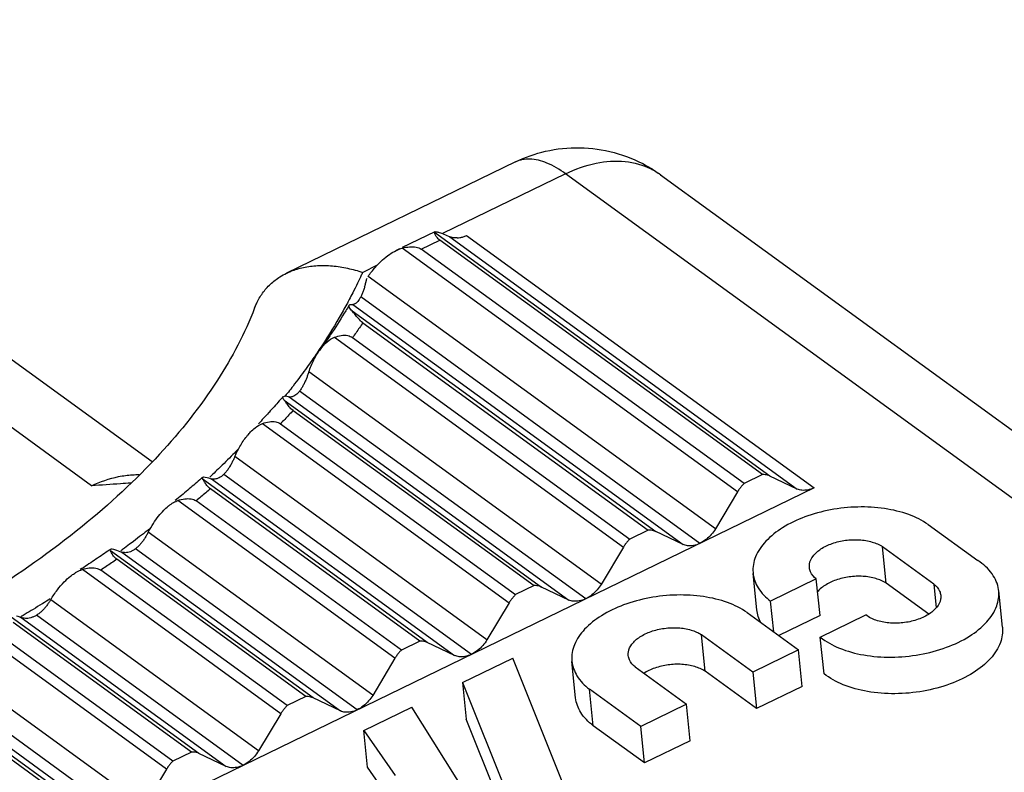
# Model space of a CAD drawing. Units: millimetres. Extents: x 5 to 205, y 4 to 291.
# Drawn here: x 164 to 167, y 235 to 238 of the extents above; entities that cross this region are included whole.
import ezdxf

# ---------------------------------------------------------------- set-up
doc = ezdxf.new("R2010")
doc.units = ezdxf.units.MM
doc.header["$LTSCALE"] = 19.36
doc.layers.add('61639_0100_DXF_CONTINUOUS_LINE', color=7, linetype='CONTINUOUS')

msp = doc.modelspace()

# ---------------------------------------------------------------- linework, layer by layer
at = {"layer": '61639_0100_DXF_CONTINUOUS_LINE', "color": 9, "linetype": 'CONTINUOUS'}
for p, q in [((164.0761, 236.1797), (161.8097, 237.8277)), ((165.7506, 237.283), (165.3156, 237.0715)), ((170.0393, 234.1647), (165.7506, 237.283)), ((166.4723, 236.2142), (165.2878, 237.0755)), ((165.2407, 237.0164), (165.3061, 237.0482)), ((165.342, 237.0604), (166.569, 236.1682)), ((166.3582, 236.1587), (165.1736, 237.02)), ((165.0847, 236.9592), (165.0336, 236.9343)), ((166.2797, 236.0276), (165.0526, 236.9197)), ((164.9964, 236.7978), (166.0689, 236.018)), ((164.9984, 236.8207), (166.1655, 235.9721)), ((164.9339, 236.7048), (165.9547, 235.9626)), ((165.8762, 235.8314), (164.8433, 236.5824)), ((164.7743, 236.4941), (165.7621, 235.7759)), ((164.7566, 236.4827), (165.6654, 235.8219)), ((164.6798, 236.4), (165.5513, 235.7664)), ((165.4727, 235.6352), (164.5819, 236.2829)), ((165.2619, 235.6257), (164.4697, 236.2017)), ((164.4996, 236.2043), (165.3586, 235.5797)), ((165.1478, 235.5702), (164.381, 236.1277)), ((165.0692, 235.4391), (164.276, 236.0158)), ((164.8584, 235.4295), (164.1425, 235.9501)), ((164.1823, 235.9455), (164.9551, 235.3836)), ((164.7443, 235.3741), (164.0432, 235.8838)), ((164.6657, 235.2429), (163.9313, 235.7769)), ((164.4549, 235.2334), (163.7787, 235.7251)), ((163.8271, 235.7142), (164.5516, 235.1874)), ((164.3408, 235.1779), (163.6694, 235.666)), ((164.2622, 235.0467), (163.5503, 235.5644)), ((164.0514, 235.0372), (163.3801, 235.5254)), ((163.4362, 235.5089), (164.1481, 234.9912))]:
    msp.add_line(p, q, dxfattribs=at)
at = {"layer": '61639_0100_DXF_CONTINUOUS_LINE', "color": 7, "linetype": 'CONTINUOUS'}
for p, q in [((162.1454, 237.8242), (164.2898, 236.2651)), ((165.5737, 237.3248), (164.7641, 236.9312)), ((166.0864, 237.2795), (170.375, 234.1612)), ((165.2886, 237.078), (165.1728, 237.0218)), ((166.4463, 236.2193), (165.3061, 237.0482)), ((165.4007, 237.0649), (166.6285, 236.1722)), ((165.1633, 237.0171), (165.1522, 237.0117)), ((166.3809, 236.1875), (165.2407, 237.0164)), ((166.225, 235.9759), (165.0266, 236.8473)), ((165.0343, 236.7563), (166.0428, 236.0231)), ((164.9978, 236.7035), (165.9774, 235.9913)), ((165.8216, 235.7798), (164.8108, 236.5146)), ((164.7877, 236.4461), (165.6393, 235.8269)), ((164.7433, 236.3991), (165.5739, 235.7951)), ((165.4181, 235.5836), (164.5427, 236.2201)), ((166.4463, 236.2193), (166.3809, 236.1875)), ((166.569, 236.1682), (166.4723, 236.2142)), ((166.6285, 236.1722), (161.7867, 233.8182)), ((165.2358, 235.6308), (164.4959, 236.1687)), ((166.3582, 236.1587), (166.2796, 236.0274)), ((165.1704, 235.599), (164.4448, 236.1265)), ((167.0317, 236.0428), (167.2071, 235.9152)), ((166.0428, 236.0231), (165.9774, 235.9913)), ((166.1655, 235.9721), (166.0689, 236.018)), ((165.9547, 235.9626), (165.8761, 235.8312)), ((166.8835, 235.835), (166.8703, 235.9643)), ((167.0515, 235.8325), (166.8703, 235.9643)), ((165.0146, 235.3874), (164.2311, 235.9571)), ((164.8323, 235.4346), (164.165, 235.9198)), ((164.7669, 235.4028), (164.108, 235.8819)), ((166.4262, 235.7409), (166.4129, 235.8702)), ((165.6393, 235.8269), (165.5739, 235.7951)), ((166.6363, 235.8505), (166.4749, 235.7721)), ((166.6495, 235.7213), (166.6363, 235.8505)), ((167.0336, 235.7259), (166.8835, 235.835)), ((167.0515, 235.8325), (167.0601, 235.7487)), ((165.7621, 235.7759), (165.6654, 235.8219)), ((167.294, 235.6795), (167.2808, 235.8088)), ((165.5513, 235.7664), (165.4726, 235.6351)), ((166.486, 235.663), (166.4749, 235.7721)), ((164.6111, 235.1913), (163.8811, 235.722)), ((166.3916, 235.7316), (166.5729, 235.5998)), ((166.6495, 235.7213), (166.5035, 235.6503)), ((166.6503, 235.6445), (166.8117, 235.723)), ((164.4288, 235.2384), (163.7984, 235.6968)), ((164.3634, 235.2066), (163.7358, 235.663)), ((166.2435, 235.5239), (166.2303, 235.6531)), ((166.4115, 235.5214), (166.2303, 235.6531)), ((165.2358, 235.6308), (165.1704, 235.599)), ((165.3586, 235.5797), (165.2619, 235.6257)), ((166.6635, 235.5153), (166.6503, 235.6445)), ((166.5729, 235.5998), (166.4115, 235.5214)), ((166.5861, 235.4705), (166.5729, 235.5998)), ((165.1478, 235.5702), (165.0691, 235.4389)), ((165.3865, 235.4841), (165.564, 235.5704)), ((165.8017, 234.9766), (165.564, 235.5704)), ((165.7861, 235.4297), (165.7729, 235.559)), ((164.2076, 234.9951), (163.4952, 235.5131)), ((165.9962, 235.5394), (166.1775, 235.4076)), ((166.4247, 235.3921), (166.2435, 235.5239)), ((166.4115, 235.5214), (166.4247, 235.3921)), ((164.0254, 235.0423), (163.3977, 235.4986)), ((165.3865, 235.4841), (165.3997, 235.3548)), ((165.3865, 235.4841), (165.6241, 234.8903)), ((165.8481, 235.3316), (165.8348, 235.4609)), ((166.0161, 235.3291), (165.8348, 235.4609)), ((166.5861, 235.4705), (166.4247, 235.3921)), ((164.8323, 235.4346), (164.7669, 235.4028)), ((164.9551, 235.3836), (164.8584, 235.4295)), ((166.1775, 235.4076), (166.0161, 235.3291)), ((166.1907, 235.2783), (166.1775, 235.4076)), ((164.7443, 235.3741), (164.6656, 235.2427)), ((165.0376, 235.3145), (165.2071, 235.3969)), ((165.5496, 234.8541), (165.2071, 235.3969)), ((165.6374, 234.761), (165.3997, 235.3548)), ((165.0508, 235.1852), (165.0376, 235.3145)), ((165.0376, 235.3145), (165.1484, 235.1556)), ((166.0293, 235.1998), (165.8481, 235.3316)), ((166.0293, 235.1998), (166.0161, 235.3291)), ((166.1907, 235.2783), (166.0293, 235.1998)), ((164.4288, 235.2384), (164.3634, 235.2066)), ((164.5516, 235.1874), (164.4549, 235.2334)), ((164.3408, 235.1779), (164.2622, 235.0466)), ((165.091, 235.1276), (165.0508, 235.1852))]:
    msp.add_line(p, q, dxfattribs=at)
for points, knots in [([(165.5737, 237.3248), (165.6075, 237.3412), (165.6817, 237.3674), (165.801, 237.38), (165.9236, 237.3629), (166.019, 237.3241), (166.0707, 237.2909), (166.0867, 237.2793)], [0, 0, 0, 0, 0.208814, 0.43342, 0.660297, 0.890335, 1, 1, 1, 1]), ([(165.3061, 237.0482), (165.3021, 237.0512), (165.2956, 237.0574), (165.2901, 237.0673), (165.2885, 237.0732), (165.2878, 237.0755)], [0, 0, 0, 0, 0.449112, 0.78574, 1, 1, 1, 1]), ([(165.2885, 237.078), (165.2898, 237.0792), (165.2961, 237.0775), (165.306, 237.0754), (165.3149, 237.0719), (165.3202, 237.0697)], [0, 0, 0, 0, 0.157322, 0.483772, 1, 1, 1, 1]), ([(165.3673, 237.0559), (165.3642, 237.0558), (165.3582, 237.056), (165.3497, 237.0575), (165.3445, 237.0593), (165.342, 237.0604)], [0, 0, 0, 0, 0.359813, 0.693097, 1, 1, 1, 1]), ([(165.3673, 237.0559), (165.3707, 237.0561), (165.3779, 237.057), (165.3891, 237.0601), (165.3968, 237.063), (165.4007, 237.0649)], [0, 0, 0, 0, 0.294066, 0.6269, 1, 1, 1, 1]), ([(165.0526, 236.9197), (165.0603, 236.931), (165.0766, 236.9512), (165.1021, 236.9776), (165.1271, 236.9976), (165.1441, 237.0078), (165.1522, 237.0117)], [0, 0, 0, 0, 0.298973, 0.56718, 0.802542, 1, 1, 1, 1]), ([(165.1522, 237.0117), (165.1523, 237.0118), (165.1592, 237.0151), (165.1664, 237.018), (165.1736, 237.02)], [0, 0, 0, 0, 0.017322, 1, 1, 1, 1]), ([(165.1736, 237.02), (165.182, 237.0224), (165.1984, 237.0254), (165.2215, 237.025), (165.2355, 237.0202), (165.2407, 237.0164)], [0, 0, 0, 0, 0.377759, 0.720645, 1, 1, 1, 1]), ([(164.7639, 236.9311), (164.7693, 236.9337), (164.7889, 236.9423), (164.8254, 236.9532), (164.8747, 236.9594), (164.9272, 236.9582), (164.9808, 236.9498), (165.0161, 236.9401), (165.0336, 236.9343)], [0, 0, 0, 0, 0.064734, 0.232237, 0.411895, 0.602745, 0.800544, 1, 1, 1, 1]), ([(164.6518, 236.8085), (164.6537, 236.8136), (164.6615, 236.8319), (164.6786, 236.8615), (164.7069, 236.8937), (164.7362, 236.9162), (164.7562, 236.9273), (164.7639, 236.9311)], [0, 0, 0, 0, 0.096882, 0.350285, 0.59888, 0.848059, 1, 1, 1, 1]), ([(165.0406, 236.8834), (165.0411, 236.8849), (165.0419, 236.8877), (165.0431, 236.8918), (165.0441, 236.8957), (165.0451, 236.8993), (165.046, 236.9027), (165.0468, 236.9059), (165.048, 236.9091), (165.0476, 236.9131), (165.0491, 236.9133)], [0, 0, 0, 0, 0.146025, 0.283691, 0.412491, 0.533099, 0.645884, 0.751237, 0.84955, 1, 1, 1, 1]), ([(165.0406, 236.8832), (165.0394, 236.8789), (165.0365, 236.8707), (165.032, 236.8587), (165.0285, 236.851), (165.0266, 236.8473)], [0, 0, 0, 0, 0.342652, 0.678621, 1, 1, 1, 1]), ([(165.0266, 236.8473), (165.025, 236.8442), (165.0218, 236.8386), (165.0165, 236.8313), (165.0127, 236.8273), (165.0107, 236.8257)], [0, 0, 0, 0, 0.390194, 0.714367, 1, 1, 1, 1]), ([(164.6518, 236.8085), (164.6175, 236.719), (164.5202, 236.5348), (164.3129, 236.2746), (164.036, 236.0198), (163.6935, 235.7784), (163.4357, 235.6372), (163.2975, 235.5701)], [0, 0, 0, 0, 0.153453, 0.330582, 0.530425, 0.754005, 1, 1, 1, 1]), ([(164.9797, 236.8079), (164.976, 236.8018), (164.9568, 236.7701), (164.9367, 236.7389), (164.92, 236.7141)], [0, 0, 0, 0, 0.191751, 1, 1, 1, 1]), ([(164.9964, 236.7978), (164.9926, 236.8019), (164.9864, 236.8067), (164.9854, 236.8161), (164.9861, 236.818)], [0, 0, 0, 0, 0.721298, 1, 1, 1, 1]), ([(164.9861, 236.818), (164.9862, 236.8185), (164.9881, 236.822), (164.9945, 236.8212), (164.9984, 236.8207)], [0, 0, 0, 0, 0.116086, 1, 1, 1, 1]), ([(165.0343, 236.7563), (165.0285, 236.7606), (165.0186, 236.77), (165.0071, 236.7848), (165.0001, 236.794), (164.9964, 236.7978)], [0, 0, 0, 0, 0.387259, 0.717526, 1, 1, 1, 1]), ([(165.0107, 236.8257), (165.0093, 236.8245), (165.0065, 236.8226), (165.0023, 236.8208), (164.9996, 236.8205), (164.9984, 236.8207)], [0, 0, 0, 0, 0.404828, 0.735122, 1, 1, 1, 1]), ([(164.92, 236.7141), (164.9168, 236.7093), (164.9043, 236.6911), (164.8916, 236.673), (164.8821, 236.6598)], [0, 0, 0, 0, 0.260679, 1, 1, 1, 1]), ([(164.8821, 236.6598), (164.8825, 236.6603), (164.8901, 236.6708), (164.9054, 236.6883), (164.9245, 236.701), (164.9339, 236.7048)], [0, 0, 0, 0, 0.028629, 0.558826, 1, 1, 1, 1]), ([(164.9339, 236.7048), (164.9417, 236.7079), (164.9571, 236.7123), (164.9797, 236.7127), (164.9928, 236.7072), (164.9978, 236.7035)], [0, 0, 0, 0, 0.379336, 0.719204, 1, 1, 1, 1]), ([(164.8433, 236.5824), (164.8484, 236.5969), (164.8595, 236.6237), (164.8742, 236.6487), (164.8821, 236.6598)], [0, 0, 0, 0, 0.530878, 1, 1, 1, 1]), ([(164.8433, 236.5824), (164.842, 236.5784), (164.8392, 236.5705), (164.8346, 236.5588), (164.8314, 236.5509), (164.8297, 236.547)], [0, 0, 0, 0, 0.329043, 0.662889, 1, 1, 1, 1]), ([(164.8296, 236.5472), (164.8278, 236.5432), (164.8241, 236.5356), (164.8179, 236.5247), (164.8133, 236.5179), (164.8108, 236.5146)], [0, 0, 0, 0, 0.342286, 0.676907, 1, 1, 1, 1]), ([(164.7566, 236.4827), (164.7541, 236.4855), (164.7493, 236.4904), (164.7519, 236.4939), (164.7525, 236.4944)], [0, 0, 0, 0, 0.822012, 1, 1, 1, 1]), ([(164.7525, 236.4944), (164.7536, 236.4955), (164.7616, 236.4994), (164.7686, 236.4956), (164.7743, 236.4941)], [0, 0, 0, 0, 0.204781, 1, 1, 1, 1]), ([(164.7902, 236.4965), (164.7883, 236.4956), (164.7847, 236.4942), (164.7793, 236.4933), (164.7759, 236.4937), (164.7743, 236.4941)], [0, 0, 0, 0, 0.379721, 0.711199, 1, 1, 1, 1]), ([(164.8108, 236.5146), (164.8087, 236.5119), (164.8044, 236.507), (164.7976, 236.5008), (164.7927, 236.4977), (164.7902, 236.4965)], [0, 0, 0, 0, 0.378152, 0.701579, 1, 1, 1, 1]), ([(164.7877, 236.4461), (164.7825, 236.4499), (164.7739, 236.4582), (164.7647, 236.4714), (164.7593, 236.4794), (164.7566, 236.4827)], [0, 0, 0, 0, 0.403289, 0.73369, 1, 1, 1, 1]), ([(164.6375, 236.3702), (164.6425, 236.3753), (164.6553, 236.387), (164.6703, 236.3963), (164.6798, 236.4)], [0, 0, 0, 0, 0.408317, 1, 1, 1, 1]), ([(164.6798, 236.4), (164.6876, 236.403), (164.7029, 236.4071), (164.7251, 236.4078), (164.7383, 236.4027), (164.7433, 236.3991)], [0, 0, 0, 0, 0.378336, 0.718908, 1, 1, 1, 1]), ([(164.5819, 236.2829), (164.588, 236.297), (164.6013, 236.3233), (164.621, 236.352), (164.6339, 236.3665), (164.6375, 236.3702)], [0, 0, 0, 0, 0.441201, 0.850186, 1, 1, 1, 1]), ([(164.5819, 236.283), (164.5802, 236.2793), (164.5769, 236.2718), (164.5714, 236.2607), (164.5675, 236.2533), (164.5654, 236.2497)], [0, 0, 0, 0, 0.325639, 0.659766, 1, 1, 1, 1]), ([(164.5653, 236.2498), (164.5631, 236.2462), (164.5586, 236.2391), (164.5511, 236.2291), (164.5455, 236.223), (164.5427, 236.2201)], [0, 0, 0, 0, 0.339985, 0.674458, 1, 1, 1, 1]), ([(164.4697, 236.2017), (164.4682, 236.2038), (164.4667, 236.2076), (164.4678, 236.2094), (164.4679, 236.2095)], [0, 0, 0, 0, 0.927141, 1, 1, 1, 1]), ([(164.4679, 236.2095), (164.4693, 236.2114), (164.4845, 236.2097), (164.4923, 236.2068), (164.4996, 236.2043)], [0, 0, 0, 0, 0.285848, 1, 1, 1, 1]), ([(164.5427, 236.2201), (164.5401, 236.2176), (164.535, 236.2132), (164.5268, 236.208), (164.5211, 236.2055), (164.5183, 236.2046)], [0, 0, 0, 0, 0.367899, 0.691035, 1, 1, 1, 1]), ([(166.4723, 236.2142), (166.4697, 236.2154), (166.4642, 236.2175), (166.4554, 236.2192), (166.4493, 236.2194), (166.4463, 236.2193)], [0, 0, 0, 0, 0.322278, 0.654426, 1, 1, 1, 1]), ([(164.2143, 236.1892), (164.2022, 236.1884), (164.1561, 236.1853), (164.1101, 236.1822), (164.0761, 236.1797)], [0, 0, 0, 0, 0.263272, 1, 1, 1, 1]), ([(164.4959, 236.1687), (164.4911, 236.1722), (164.4834, 236.1797), (164.4758, 236.1917), (164.4718, 236.1989), (164.4697, 236.2017)], [0, 0, 0, 0, 0.41914, 0.749711, 1, 1, 1, 1]), ([(164.5183, 236.2046), (164.516, 236.204), (164.5117, 236.203), (164.5053, 236.2029), (164.5014, 236.2037), (164.4996, 236.2043)], [0, 0, 0, 0, 0.368253, 0.700744, 1, 1, 1, 1]), ([(166.3809, 236.1875), (166.378, 236.1846), (166.3724, 236.1787), (166.3648, 236.1691), (166.3603, 236.1622), (166.3582, 236.1587)], [0, 0, 0, 0, 0.331709, 0.665923, 1, 1, 1, 1]), ([(166.6285, 236.1721), (166.6213, 236.1686), (166.6069, 236.1642), (166.5864, 236.1629), (166.5741, 236.1658), (166.569, 236.1682)], [0, 0, 0, 0, 0.395302, 0.725636, 1, 1, 1, 1]), ([(164.276, 236.0158), (164.2816, 236.0264), (164.2928, 236.0459), (164.3111, 236.0718), (164.3289, 236.0921), (164.3411, 236.1031), (164.3467, 236.1077)], [0, 0, 0, 0, 0.308075, 0.578385, 0.814774, 1, 1, 1, 1]), ([(164.3467, 236.1077), (164.3472, 236.1081), (164.3531, 236.1128), (164.3641, 236.1203), (164.3756, 236.1258), (164.381, 236.1277)], [0, 0, 0, 0, 0.053219, 0.564722, 1, 1, 1, 1]), ([(164.381, 236.1277), (164.3888, 236.1306), (164.4042, 236.1344), (164.4264, 236.135), (164.4398, 236.1302), (164.4448, 236.1265)], [0, 0, 0, 0, 0.377188, 0.718139, 1, 1, 1, 1]), ([(167.0317, 236.0428), (167.0106, 236.0576), (166.9605, 236.0819), (166.8758, 236.102), (166.7823, 236.1073), (166.687, 236.0973), (166.597, 236.0729), (166.5188, 236.0359), (166.4581, 235.9887), (166.419, 235.9336), (166.411, 235.891), (166.4128, 235.8711), (166.4129, 235.8702)], [0, 0, 0, 0, 0.104398, 0.223009, 0.351185, 0.482546, 0.61022, 0.727945, 0.831292, 0.919266, 0.996398, 1, 1, 1, 1]), ([(164.276, 236.0158), (164.2742, 236.0123), (164.2704, 236.0052), (164.264, 235.9947), (164.2596, 235.9877), (164.2571, 235.9843)], [0, 0, 0, 0, 0.322628, 0.656897, 1, 1, 1, 1]), ([(166.0689, 236.018), (166.0663, 236.0193), (166.0607, 236.0213), (166.0519, 236.023), (166.0459, 236.0232), (166.0428, 236.0231)], [0, 0, 0, 0, 0.322278, 0.654426, 1, 1, 1, 1]), ([(166.2796, 236.0274), (166.2754, 236.0204), (166.2655, 236.007), (166.2472, 235.9894), (166.2327, 235.98), (166.225, 235.976)], [0, 0, 0, 0, 0.321246, 0.657881, 1, 1, 1, 1]), ([(164.257, 235.9844), (164.2545, 235.981), (164.2492, 235.9743), (164.2406, 235.9652), (164.2344, 235.9596), (164.2311, 235.9571)], [0, 0, 0, 0, 0.337304, 0.671647, 1, 1, 1, 1]), ([(165.9774, 235.9913), (165.9745, 235.9885), (165.9689, 235.9825), (165.9613, 235.9729), (165.9568, 235.9661), (165.9547, 235.9626)], [0, 0, 0, 0, 0.331709, 0.665923, 1, 1, 1, 1]), ([(166.225, 235.9759), (166.2178, 235.9724), (166.2034, 235.968), (166.1829, 235.9667), (166.1706, 235.9697), (166.1655, 235.9721)], [0, 0, 0, 0, 0.395305, 0.725639, 1, 1, 1, 1]), ([(166.612, 235.8906), (166.6115, 235.8948), (166.6118, 235.9096), (166.6246, 235.9346), (166.6537, 235.9592), (166.6932, 235.9777), (166.7393, 235.9885), (166.7874, 235.9904), (166.8322, 235.9832), (166.8592, 235.9718), (166.8703, 235.9643)], [0, 0, 0, 0, 0.040465, 0.140732, 0.262185, 0.404954, 0.561403, 0.72029, 0.869692, 1, 1, 1, 1]), ([(164.165, 235.9198), (164.1606, 235.923), (164.1534, 235.9299), (164.147, 235.941), (164.144, 235.9475), (164.1425, 235.9501)], [0, 0, 0, 0, 0.434685, 0.765385, 1, 1, 1, 1]), ([(164.1428, 235.9548), (164.1429, 235.9551), (164.1455, 235.9592), (164.1631, 235.9507), (164.1738, 235.9488), (164.1823, 235.9455)], [0, 0, 0, 0, 0.020495, 0.3413, 1, 1, 1, 1]), ([(164.2034, 235.944), (164.2009, 235.9435), (164.1959, 235.943), (164.1888, 235.9435), (164.1843, 235.9447), (164.1823, 235.9455)], [0, 0, 0, 0, 0.362956, 0.696095, 1, 1, 1, 1]), ([(164.2311, 235.9571), (164.2282, 235.9548), (164.2223, 235.951), (164.213, 235.9465), (164.2066, 235.9446), (164.2034, 235.944)], [0, 0, 0, 0, 0.359827, 0.682931, 1, 1, 1, 1]), ([(167.2808, 235.8088), (167.2806, 235.8103), (167.2781, 235.8315), (167.2594, 235.8738), (167.2263, 235.9026), (167.2071, 235.9152)], [0, 0, 0, 0, 0.03331, 0.480367, 1, 1, 1, 1]), ([(163.9313, 235.7769), (163.9385, 235.789), (163.9532, 235.8109), (163.977, 235.8389), (163.9978, 235.8579), (164.0106, 235.8672), (164.0153, 235.8701)], [0, 0, 0, 0, 0.334558, 0.623827, 0.8703, 1, 1, 1, 1]), ([(164.0153, 235.8701), (164.018, 235.8719), (164.0269, 235.8772), (164.0364, 235.8816), (164.0432, 235.8838)], [0, 0, 0, 0, 0.310381, 1, 1, 1, 1]), ([(164.0432, 235.8838), (164.0511, 235.8865), (164.0668, 235.89), (164.0892, 235.8903), (164.1029, 235.8856), (164.108, 235.8819)], [0, 0, 0, 0, 0.375946, 0.717046, 1, 1, 1, 1]), ([(166.4129, 235.8702), (166.4148, 235.8522), (166.4289, 235.8136), (166.4577, 235.785), (166.4749, 235.7721)], [0, 0, 0, 0, 0.455975, 1, 1, 1, 1]), ([(166.6363, 235.8505), (166.6279, 235.8571), (166.6167, 235.8694), (166.6125, 235.8853), (166.612, 235.8906)], [0, 0, 0, 0, 0.668442, 1, 1, 1, 1]), ([(166.8835, 235.835), (166.8724, 235.8425), (166.8454, 235.854), (166.8006, 235.8611), (166.7526, 235.8592), (166.7064, 235.8484), (166.6783, 235.8353), (166.666, 235.8272)], [0, 0, 0, 0, 0.176603, 0.379088, 0.594434, 0.806484, 1, 1, 1, 1]), ([(165.6654, 235.8219), (165.6628, 235.8231), (165.6573, 235.8252), (165.6485, 235.8268), (165.6424, 235.827), (165.6393, 235.8269)], [0, 0, 0, 0, 0.322278, 0.654426, 1, 1, 1, 1]), ([(165.8761, 235.8312), (165.8719, 235.8243), (165.862, 235.8108), (165.8437, 235.7932), (165.8292, 235.7838), (165.8216, 235.7798)], [0, 0, 0, 0, 0.321246, 0.657881, 1, 1, 1, 1]), ([(167.0515, 235.8325), (167.06, 235.8258), (167.0712, 235.8134), (167.0753, 235.7976), (167.0758, 235.7925)], [0, 0, 0, 0, 0.681117, 1, 1, 1, 1]), ([(165.5739, 235.7951), (165.571, 235.7923), (165.5654, 235.7863), (165.5579, 235.7767), (165.5534, 235.7699), (165.5513, 235.7664)], [0, 0, 0, 0, 0.331709, 0.665923, 1, 1, 1, 1]), ([(166.3916, 235.7316), (166.3706, 235.7464), (166.3205, 235.7708), (166.2358, 235.7909), (166.1423, 235.7961), (166.047, 235.7862), (165.957, 235.7618), (165.8788, 235.7248), (165.818, 235.6776), (165.779, 235.6224), (165.771, 235.5799), (165.7728, 235.56), (165.7729, 235.5591)], [0, 0, 0, 0, 0.104398, 0.223009, 0.351185, 0.482546, 0.61022, 0.727945, 0.831292, 0.919266, 0.996398, 1, 1, 1, 1]), ([(166.6503, 235.6445), (166.6705, 235.6283), (166.7203, 235.6012), (166.8061, 235.5783), (166.9022, 235.5711), (167.0011, 235.5803), (167.0948, 235.605), (167.1761, 235.6434), (167.2385, 235.6927), (167.2765, 235.7493), (167.2826, 235.7908), (167.2808, 235.8088)], [0, 0, 0, 0, 0.103433, 0.221877, 0.35112, 0.484772, 0.615215, 0.735094, 0.839856, 0.928273, 1, 1, 1, 1]), ([(167.0758, 235.7925), (167.0763, 235.7879), (167.0758, 235.7725), (167.0618, 235.7468), (167.0313, 235.7221), (166.9901, 235.7038), (166.9424, 235.6938), (166.8934, 235.6931), (166.8485, 235.7018), (166.8221, 235.7148), (166.8117, 235.723)], [0, 0, 0, 0, 0.043175, 0.143126, 0.266169, 0.410889, 0.568338, 0.72599, 0.87374, 1, 1, 1, 1]), ([(163.9313, 235.7769), (163.9292, 235.7736), (163.925, 235.7668), (163.9179, 235.7569), (163.9129, 235.7502), (163.9101, 235.747)], [0, 0, 0, 0, 0.31999, 0.654314, 1, 1, 1, 1]), ([(165.8216, 235.7798), (165.8143, 235.7762), (165.7999, 235.7719), (165.7794, 235.7705), (165.7671, 235.7735), (165.7621, 235.7759)], [0, 0, 0, 0, 0.395305, 0.725639, 1, 1, 1, 1]), ([(163.8811, 235.722), (163.8778, 235.72), (163.8713, 235.7166), (163.861, 235.7128), (163.854, 235.7115), (163.8505, 235.7111)], [0, 0, 0, 0, 0.353583, 0.676785, 1, 1, 1, 1]), ([(163.91, 235.7472), (163.9072, 235.7439), (163.9013, 235.7377), (163.8916, 235.7293), (163.8847, 235.7243), (163.8811, 235.722)], [0, 0, 0, 0, 0.334322, 0.668561, 1, 1, 1, 1]), ([(163.8505, 235.7111), (163.8476, 235.7108), (163.8421, 235.7107), (163.8342, 235.7117), (163.8293, 235.7132), (163.8271, 235.7142)], [0, 0, 0, 0, 0.360846, 0.694383, 1, 1, 1, 1]), ([(165.9719, 235.5794), (165.9715, 235.5836), (165.9718, 235.5984), (165.9846, 235.6235), (166.0137, 235.648), (166.0532, 235.6665), (166.0993, 235.6773), (166.1474, 235.6792), (166.1922, 235.6721), (166.2191, 235.6606), (166.2303, 235.6531)], [0, 0, 0, 0, 0.040465, 0.140732, 0.262185, 0.404954, 0.561403, 0.72029, 0.869692, 1, 1, 1, 1]), ([(167.294, 235.6795), (167.2958, 235.6615), (167.2897, 235.62), (167.2517, 235.5634), (167.1893, 235.5141), (167.1081, 235.4757), (167.0143, 235.451), (166.9154, 235.4419), (166.8193, 235.449), (166.7336, 235.4719), (166.6837, 235.499), (166.6635, 235.5153)], [0, 0, 0, 0, 0.071728, 0.160149, 0.264908, 0.384788, 0.515236, 0.648883, 0.778127, 0.89658, 1, 1, 1, 1]), ([(165.2619, 235.6257), (165.2593, 235.6269), (165.2538, 235.629), (165.245, 235.6307), (165.2389, 235.6309), (165.2358, 235.6308)], [0, 0, 0, 0, 0.322278, 0.654426, 1, 1, 1, 1]), ([(165.4726, 235.6351), (165.4684, 235.6281), (165.4585, 235.6146), (165.4402, 235.5971), (165.4257, 235.5877), (165.4181, 235.5837)], [0, 0, 0, 0, 0.321246, 0.657881, 1, 1, 1, 1]), ([(165.1704, 235.599), (165.1675, 235.5961), (165.1619, 235.5902), (165.1544, 235.5806), (165.1499, 235.5737), (165.1478, 235.5702)], [0, 0, 0, 0, 0.331709, 0.665923, 1, 1, 1, 1]), ([(165.4181, 235.5836), (165.4108, 235.5801), (165.3964, 235.5757), (165.3759, 235.5744), (165.3636, 235.5773), (165.3586, 235.5797)], [0, 0, 0, 0, 0.395305, 0.725639, 1, 1, 1, 1]), ([(165.9962, 235.5394), (165.9879, 235.5459), (165.9767, 235.5583), (165.9725, 235.5741), (165.9719, 235.5794)], [0, 0, 0, 0, 0.668442, 1, 1, 1, 1]), ([(165.7729, 235.5591), (165.7748, 235.541), (165.7889, 235.5025), (165.8177, 235.4738), (165.8348, 235.4609)], [0, 0, 0, 0, 0.455975, 1, 1, 1, 1]), ([(166.2435, 235.5239), (166.2324, 235.5313), (166.2054, 235.5428), (166.1606, 235.5499), (166.1126, 235.548), (166.0664, 235.5373), (166.0383, 235.5241), (166.026, 235.516)], [0, 0, 0, 0, 0.176603, 0.379088, 0.594434, 0.806484, 1, 1, 1, 1]), ([(164.8584, 235.4295), (164.8558, 235.4308), (164.8503, 235.4328), (164.8415, 235.4345), (164.8354, 235.4347), (164.8323, 235.4346)], [0, 0, 0, 0, 0.322278, 0.654426, 1, 1, 1, 1]), ([(165.0691, 235.4389), (165.0649, 235.4319), (165.055, 235.4185), (165.0367, 235.4009), (165.0222, 235.3915), (165.0146, 235.3875)], [0, 0, 0, 0, 0.321246, 0.657881, 1, 1, 1, 1]), ([(165.8481, 235.3316), (165.8309, 235.3445), (165.8021, 235.3732), (165.788, 235.4118), (165.7861, 235.4298)], [0, 0, 0, 0, 0.544054, 1, 1, 1, 1]), ([(164.7669, 235.4028), (164.764, 235.4), (164.7585, 235.394), (164.7509, 235.3844), (164.7464, 235.3776), (164.7443, 235.3741)], [0, 0, 0, 0, 0.331709, 0.665923, 1, 1, 1, 1]), ([(165.0146, 235.3874), (165.0073, 235.3839), (164.993, 235.3795), (164.9724, 235.3782), (164.9601, 235.3812), (164.9551, 235.3836)], [0, 0, 0, 0, 0.395305, 0.725639, 1, 1, 1, 1]), ([(164.4549, 235.2334), (164.4523, 235.2346), (164.4468, 235.2367), (164.438, 235.2383), (164.4319, 235.2385), (164.4288, 235.2384)], [0, 0, 0, 0, 0.322278, 0.654426, 1, 1, 1, 1]), ([(164.6656, 235.2427), (164.6615, 235.2358), (164.6516, 235.2223), (164.6332, 235.2047), (164.6188, 235.1953), (164.6111, 235.1913)], [0, 0, 0, 0, 0.321246, 0.657881, 1, 1, 1, 1]), ([(164.3634, 235.2066), (164.3605, 235.2038), (164.355, 235.1978), (164.3474, 235.1882), (164.3429, 235.1814), (164.3408, 235.1779)], [0, 0, 0, 0, 0.331709, 0.665923, 1, 1, 1, 1]), ([(164.6111, 235.1913), (164.6039, 235.1877), (164.5895, 235.1834), (164.5689, 235.182), (164.5567, 235.185), (164.5516, 235.1874)], [0, 0, 0, 0, 0.395305, 0.725639, 1, 1, 1, 1])]:
    msp.add_open_spline(points, degree=3, knots=knots, dxfattribs=at)
at = {"layer": '61639_0100_DXF_CONTINUOUS_LINE', "color": 9, "linetype": 'CONTINUOUS'}
for points, knots in [([(165.7506, 237.283), (165.73, 237.2979), (165.6902, 237.322), (165.628, 237.3391), (165.5891, 237.3322), (165.5737, 237.3248)], [0, 0, 0, 0, 0.403014, 0.730323, 1, 1, 1, 1]), ([(165.7506, 237.283), (165.7848, 237.2996), (165.8537, 237.3243), (165.9589, 237.332), (166.037, 237.3108), (166.0756, 237.2873), (166.0863, 237.2795)], [0, 0, 0, 0, 0.324445, 0.61785, 0.887029, 1, 1, 1, 1]), ([(165.0343, 236.7563), (165.0304, 236.7504), (165.0224, 236.7386), (165.0102, 236.721), (165.002, 236.7094), (164.9978, 236.7035)], [0, 0, 0, 0, 0.331921, 0.665251, 1, 1, 1, 1]), ([(164.7877, 236.4461), (164.7829, 236.4408), (164.7731, 236.4303), (164.7583, 236.4147), (164.7483, 236.4042), (164.7433, 236.3991)], [0, 0, 0, 0, 0.332011, 0.665344, 1, 1, 1, 1]), ([(164.0761, 236.1797), (164.1063, 236.1944), (164.154, 236.2109), (164.2114, 236.2187), (164.2357, 236.2195), (164.2437, 236.2195)], [0, 0, 0, 0, 0.580065, 0.86146, 1, 1, 1, 1]), ([(164.4959, 236.1687), (164.4903, 236.164), (164.479, 236.1546), (164.462, 236.1405), (164.4506, 236.1312), (164.4448, 236.1265)], [0, 0, 0, 0, 0.332154, 0.665488, 1, 1, 1, 1]), ([(164.165, 235.9198), (164.1587, 235.9155), (164.1461, 235.9071), (164.1271, 235.8944), (164.1144, 235.8861), (164.108, 235.8819)], [0, 0, 0, 0, 0.33231, 0.665645, 1, 1, 1, 1])]:
    msp.add_open_spline(points, degree=3, knots=knots, dxfattribs=at)
at = {"layer": '61639_0100_DXF_CONTINUOUS_LINE', "color": 7, "linetype": 'CONTINUOUS'}
for points in [[(165.2878, 237.0755), (165.2875, 237.0763), (165.2879, 237.0774), (165.2885, 237.078)], [(165.3202, 237.0697), (165.3277, 237.0667), (165.3348, 237.0636), (165.342, 237.0604)], [(164.9858, 236.8181), (164.9838, 236.8147), (164.9817, 236.8113), (164.9797, 236.8079)], [(164.752, 236.495), (164.7476, 236.4899), (164.7433, 236.4849), (164.7389, 236.4799)], [(164.7389, 236.4799), (164.727, 236.4662), (164.7149, 236.4527), (164.7027, 236.4393)], [(164.7014, 236.4379), (164.6895, 236.4249), (164.6775, 236.4119), (164.6653, 236.3991)], [(164.7027, 236.4393), (164.7023, 236.4389), (164.7019, 236.4384), (164.7014, 236.4379)], [(164.468, 236.2095), (164.4647, 236.2066), (164.4614, 236.2037), (164.4581, 236.2008)], [(164.4581, 236.2008), (164.444, 236.1885), (164.4298, 236.1763), (164.4155, 236.1642)], [(164.4155, 236.1642), (164.401, 236.152), (164.3864, 236.1399), (164.3717, 236.1279)], [(164.1336, 235.9491), (164.1175, 235.9379), (164.1013, 235.9269), (164.0851, 235.916)], [(164.1423, 235.9551), (164.1394, 235.9531), (164.1365, 235.9511), (164.1336, 235.9491)], [(164.1425, 235.9501), (164.1417, 235.9514), (164.142, 235.9534), (164.1428, 235.9548)], [(164.0851, 235.916), (164.0687, 235.905), (164.0523, 235.8941), (164.0357, 235.8834)], [(166.666, 235.8272), (166.6605, 235.8236), (166.6553, 235.8196), (166.6504, 235.8152)], [(166.6504, 235.8152), (166.6469, 235.8121), (166.6437, 235.8087), (166.6407, 235.8051)], [(163.8107, 235.72), (163.8162, 235.7181), (163.8217, 235.7165), (163.8271, 235.7142)], [(166.4408, 235.6953), (166.433, 235.7094), (166.4278, 235.725), (166.4262, 235.7409)]]:
    msp.add_open_spline(points, degree=3, dxfattribs=at)
at = {"layer": '61639_0100_DXF_CONTINUOUS_LINE', "color": 9, "linetype": 'CONTINUOUS'}
for points in [[(165.0287, 236.9239), (165.0244, 236.9146), (165.02, 236.9054), (165.0155, 236.8962)], [(165.0318, 236.9305), (165.0308, 236.9283), (165.0298, 236.9261), (165.0287, 236.9239)], [(165.0336, 236.9343), (165.033, 236.9331), (165.0324, 236.9318), (165.0318, 236.9305)], [(165.0155, 236.8962), (165.0099, 236.8847), (165.0042, 236.8733), (164.9984, 236.8619)], [(164.9861, 236.8384), (164.9845, 236.8354), (164.9829, 236.8325), (164.9813, 236.8295)], [(164.9984, 236.8619), (164.9943, 236.8541), (164.9902, 236.8462), (164.9861, 236.8384)], [(164.9775, 236.8224), (164.9688, 236.8063), (164.9598, 236.7904), (164.9507, 236.7745)], [(164.9813, 236.8295), (164.9801, 236.8271), (164.9788, 236.8248), (164.9775, 236.8224)], [(164.9507, 236.7745), (164.9284, 236.736), (164.9048, 236.6982), (164.88, 236.6611)], [(164.88, 236.6611), (164.8703, 236.6465), (164.8605, 236.6321), (164.8504, 236.6178)], [(164.8316, 236.5914), (164.8245, 236.5816), (164.8174, 236.5718), (164.8101, 236.5621)], [(164.8504, 236.6178), (164.8442, 236.6089), (164.838, 236.6001), (164.8316, 236.5914)], [(164.8101, 236.5621), (164.8027, 236.5522), (164.7952, 236.5423), (164.7876, 236.5324)], [(164.7876, 236.5324), (164.7821, 236.5253), (164.7765, 236.5182), (164.771, 236.5112)], [(164.7638, 236.5021), (164.7621, 236.5), (164.7605, 236.4979), (164.7588, 236.4959)], [(164.771, 236.5112), (164.7686, 236.5081), (164.7662, 236.5051), (164.7638, 236.5021)], [(164.5963, 236.312), (164.5892, 236.3047), (164.5821, 236.2974), (164.5749, 236.2902)], [(164.5749, 236.2902), (164.5668, 236.2819), (164.5585, 236.2736), (164.5502, 236.2654)], [(164.5502, 236.2654), (164.5415, 236.2568), (164.5327, 236.2482), (164.5238, 236.2396)], [(164.5034, 236.2201), (164.5, 236.2169), (164.4967, 236.2138), (164.4934, 236.2107)], [(164.5238, 236.2396), (164.517, 236.2331), (164.5102, 236.2266), (164.5034, 236.2201)], [(164.2455, 235.9999), (164.2357, 235.9924), (164.2259, 235.9849), (164.216, 235.9774)], [(164.2723, 236.0209), (164.2634, 236.0138), (164.2544, 236.0069), (164.2455, 235.9999)], [(164.2801, 236.027), (164.2775, 236.025), (164.2749, 236.0229), (164.2723, 236.0209)], [(164.216, 235.9774), (164.208, 235.9714), (164.2, 235.9654), (164.192, 235.9594)], [(164.192, 235.9594), (164.1877, 235.9562), (164.1834, 235.953), (164.1791, 235.9498)], [(163.9011, 235.7623), (163.8905, 235.7557), (163.8798, 235.7492), (163.8691, 235.7427)], [(163.9033, 235.7637), (163.9026, 235.7632), (163.9019, 235.7627), (163.9011, 235.7623)], [(163.9293, 235.7799), (163.9207, 235.7744), (163.912, 235.769), (163.9033, 235.7637)], [(163.8417, 235.7262), (163.8364, 235.723), (163.831, 235.7198), (163.8257, 235.7167)], [(163.8691, 235.7427), (163.86, 235.7372), (163.8509, 235.7317), (163.8417, 235.7262)]]:
    msp.add_open_spline(points, degree=3, dxfattribs=at)

doc.saveas('drawing.dxf')
